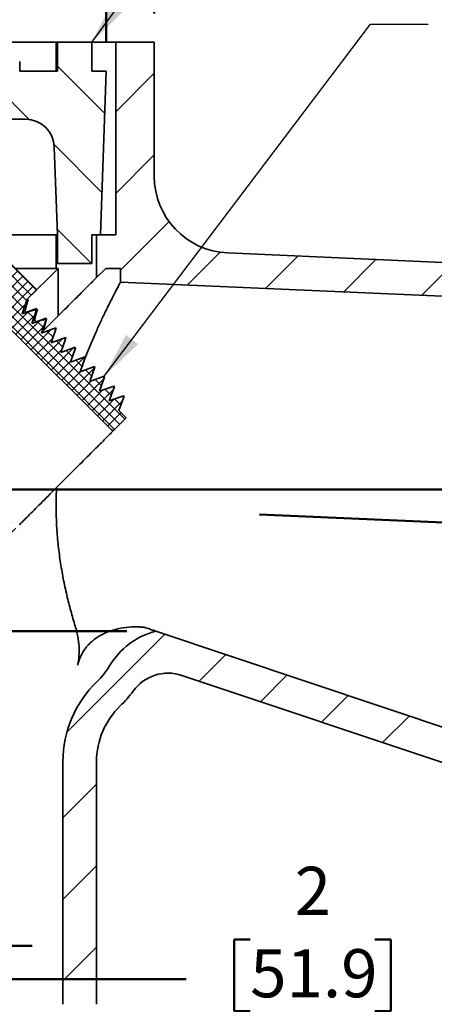
# Model space of a CAD drawing. Units: inches. Extents: x 0.1 to 8.4, y 0.1 to 10.9.
# Drawn here: x 4.7 to 5.6, y 2.1 to 4.2 of the extents above; entities that cross this region are included whole.
import ezdxf

# ---------------------------------------------------------------- set-up
doc = ezdxf.new("R2010")
doc.units = ezdxf.units.IN
doc.header["$MEASUREMENT"] = 0
doc.layers.add('WALL', color=7, linetype='Continuous', lineweight=50)
doc.styles.add('SLDTEXTSTYLE1', font='TXT', dxfattribs={"width": 0.605})
doc.dimstyles.new('SLDDIMSTYLE0', dxfattribs={"dimtxt": 0.101115, "dimasz": 0.1, "dimexe": 0, "dimexo": 0.0625, "dimgap": 0.025279, "dimtad": 0, "dimtih": 1, "dimtoh": 1, "dimdec": 6, "dimlfac": 3, "dimrnd": 1e-09, "dimzin": 12, "dimdsep": 46, "dimlunit": 5, "dimtxsty": 'SLDTEXTSTYLE1', "dimsah": 1, "dimcen": 0.09, "dimadec": 0, "dimazin": 3, "dimtfac": 1, "dimtdec": 3, "dimtofl": 0, "dimtmove": 0, "dimatfit": 3, "dimfxl": 0, "dimfrac": 2, "dimtolj": 1, "dimtzin": 12, "dimarcsym": 0})
doc.dimstyles.new('SLDDIMSTYLE1', dxfattribs={"dimtxt": 0.101115, "dimasz": 0.1, "dimexe": 0, "dimexo": 0.0625, "dimgap": 0.025279, "dimtad": 0, "dimtih": 1, "dimtoh": 1, "dimdec": 4, "dimlfac": 3, "dimzin": 12, "dimdsep": 46, "dimlunit": 5, "dimtxsty": 'SLDTEXTSTYLE1', "dimsah": 1, "dimcen": 0.09, "dimadec": 1, "dimazin": 3, "dimtfac": 1, "dimtdec": 3, "dimtofl": 0, "dimtmove": 0, "dimatfit": 3, "dimfxl": 0, "dimfrac": 2, "dimtolj": 1, "dimtzin": 12, "dimarcsym": 0})
doc.dimstyles.new('SLDDIMSTYLE3', dxfattribs={"dimtxt": 0.101115, "dimasz": 0.1, "dimexe": 0, "dimexo": 0.0625, "dimgap": 0.025279, "dimtad": 0, "dimtih": 1, "dimtoh": 1, "dimlfac": 3, "dimrnd": 1e-09, "dimzin": 12, "dimdsep": 46, "dimlunit": 5, "dimtxsty": 'SLDTEXTSTYLE1', "dimsah": 1, "dimcen": 0.09, "dimadec": 0, "dimazin": 3, "dimtfac": 1, "dimtdec": 3, "dimtofl": 0, "dimtmove": 0, "dimatfit": 3, "dimfxl": 0, "dimfrac": 2, "dimtolj": 1, "dimtzin": 12, "dimarcsym": 0})
doc.dimstyles.new('SLDDIMSTYLE4', dxfattribs={"dimtxt": 0.18, "dimasz": 0.1, "dimexe": 0, "dimexo": 0.0625, "dimgap": 0, "dimtad": 0, "dimtih": 1, "dimtoh": 1, "dimdec": 0, "dimrnd": 1e-09, "dimzin": 0, "dimdsep": 46, "dimlunit": 5, "dimtxsty": 'Standard', "dimsah": 1, "dimcen": 0.09, "dimadec": 0, "dimazin": 0, "dimtfac": 0.1, "dimtdec": 0, "dimtofl": 0, "dimtmove": 0, "dimatfit": 3, "dimfxl": 0, "dimfrac": 2, "dimtolj": 1, "dimtzin": 0, "dimarcsym": 0})

# ---------------------------------------------------------------- blocks, each defined once
blk = doc.blocks.new('_D_2')
at = {"layer": 'WALL'}
blk.add_line((6.8517, 3.0468), (7.5112, 3.018), dxfattribs=at)
for start, end in [(0, 4.1715), (353.3285, 357.5)]:
    blk.add_arc((3.9586, 3.1731), 3.431, start, end, dxfattribs=at)
for points in [[(7.3896, 3.1731), (7.4032, 3.2734), (7.3732, 3.2729)], [(7.3864, 3.0235), (7.3656, 2.9245), (7.3955, 2.9228)]]:
    blk.add_solid(points, dxfattribs=at)
at = {"layer": 'WALL', "insert": (7.2646, 3.1549), "char_height": 0.10417, "attachment_point": 1, "style": 'SLDTEXTSTYLE1'}
blk.add_mtext('2.5°', dxfattribs=at)
blk = doc.blocks.new('_D_4')
at = {"layer": 'WALL'}
for p, q in [((6.7652, 2.498), (6.7071, 1.167)), ((3.9196, 2.2786), (3.8765, 1.2906)), ((3.882, 1.4154), (4.9925, 1.367)), ((5.1236, 1.3537), (5.0889, 1.3537)), ((5.0889, 1.3537), (5.0889, 1.1984)), ((5.4709, 1.3537), (5.5056, 1.3537)), ((5.5056, 1.3537), (5.5056, 1.1984)), ((6.7125, 1.2919), (5.602, 1.3403)), ((5.0889, 1.1984), (5.1236, 1.1984)), ((5.5056, 1.1984), (5.4709, 1.1984))]:
    blk.add_line(p, q, dxfattribs=at)
for points in [[(3.882, 1.4154), (3.9812, 1.3961), (3.9825, 1.4261)], [(6.7125, 1.2919), (6.6133, 1.3112), (6.612, 1.2812)]]:
    blk.add_solid(points, dxfattribs=at)
at = {"layer": 'WALL', "char_height": 0.10417, "attachment_point": 1, "style": 'SLDTEXTSTYLE1'}
for s, insert in [('8 1/2', (5.1429, 1.5111)), ('215.9', (5.1236, 1.3326))]:
    blk.add_mtext(s, dxfattribs=dict(at, insert=insert))
blk = doc.blocks.new('_D_8')
at = {"layer": 'WALL'}
for p, q in [((4.8996, 2.8667), (4.4444, 2.8667)), ((4.5694, 2.1855), (4.5694, 2.8667)), ((5.1666, 2.1989), (5.1319, 2.1989)), ((5.1319, 2.1989), (5.1319, 2.0436)), ((5.4367, 2.1989), (5.4714, 2.1989)), ((5.4714, 2.1989), (5.4714, 2.0436)), ((4.1502, 2.1855), (4.6944, 2.1855)), ((4.5694, 2.113), (4.5694, 2.1855)), ((5.0277, 2.113), (4.5694, 2.113)), ((5.1319, 2.0436), (5.1666, 2.0436)), ((5.4714, 2.0436), (5.4367, 2.0436))]:
    blk.add_line(p, q, dxfattribs=at)
for points in [[(4.5694, 2.8667), (4.5544, 2.7667), (4.5844, 2.7667)], [(4.5694, 2.1855), (4.5844, 2.2855), (4.5544, 2.2855)]]:
    blk.add_solid(points, dxfattribs=at)
at = {"layer": 'WALL', "attachment_point": 1, "style": 'SLDTEXTSTYLE1'}
for s, insert, char_height in [('2', (5.2631, 2.3563), 0.1042), ('51.9', (5.1666, 2.1779), 0.10417), ('SEAL', (5.1242, 1.9994), 0.10417)]:
    blk.add_mtext(s, dxfattribs=dict(at, insert=insert, char_height=char_height))
blk = doc.blocks.new('_D_9')
at = {"layer": 'WALL'}
for p, q in [((2.9586, 4.2044), (2.9586, 5.2262)), ((4.9586, 4.2044), (4.9586, 5.2262)), ((2.9586, 5.1012), (3.6924, 5.1012)), ((3.785, 5.1094), (3.7503, 5.1094)), ((3.7503, 5.1094), (3.7503, 4.9541)), ((4.1323, 5.1094), (4.167, 5.1094)), ((4.167, 5.1094), (4.167, 4.9541)), ((4.9586, 5.1012), (4.2248, 5.1012)), ((3.7503, 4.9541), (3.785, 4.9541)), ((4.167, 4.9541), (4.1323, 4.9541))]:
    blk.add_line(p, q, dxfattribs=at)
for points in [[(2.9586, 5.1012), (3.0586, 5.0862), (3.0586, 5.1162)], [(4.9586, 5.1012), (4.8586, 5.1162), (4.8586, 5.0862)]]:
    blk.add_solid(points, dxfattribs=at)
at = {"layer": 'WALL', "attachment_point": 1, "style": 'SLDTEXTSTYLE1'}
for s, insert, char_height in [('%%c', (3.8463, 5.2668), 0.10417), ('6', (3.9938, 5.2668), 0.1042), ('152.4', (3.785, 5.0884), 0.10417)]:
    blk.add_mtext(s, dxfattribs=dict(at, insert=insert, char_height=char_height))
blk = doc.blocks.new('_D_10')
at = {"layer": 'WALL'}
for p, q in [((3.0628, 4.1419), (3.0628, 4.7767)), ((4.8545, 4.1419), (4.8545, 4.7767)), ((3.0628, 4.6517), (3.6924, 4.6517)), ((3.785, 4.6599), (3.7503, 4.6599)), ((3.7503, 4.6599), (3.7503, 4.5046)), ((4.1323, 4.6599), (4.167, 4.6599)), ((4.167, 4.6599), (4.167, 4.5046)), ((4.8545, 4.6517), (4.2248, 4.6517)), ((3.7503, 4.5046), (3.785, 4.5046)), ((4.167, 4.5046), (4.1323, 4.5046))]:
    blk.add_line(p, q, dxfattribs=at)
for points in [[(3.0628, 4.6517), (3.1628, 4.6367), (3.1628, 4.6667)], [(4.8545, 4.6517), (4.7545, 4.6667), (4.7545, 4.6367)]]:
    blk.add_solid(points, dxfattribs=at)
at = {"layer": 'WALL', "char_height": 0.10417, "attachment_point": 1, "style": 'SLDTEXTSTYLE1'}
for s, insert in [('%%c', (3.7306, 4.8173)), ('5 3/8', (3.8781, 4.8173)), ('136.5', (3.785, 4.6389))]:
    blk.add_mtext(s, dxfattribs=dict(at, insert=insert))
blk = doc.blocks.new('SW_CENTERMARKSYMBOL_1')
at = {"layer": 'WALL', "color": 0}
blk.add_line((0.0833, 0), (3.7504, 0), dxfattribs=at)

msp = doc.modelspace()

# ---------------------------------------------------------------- hatches: boundary and pattern name
at = {"linetype": 'Continuous', "lineweight": 18}
h = msp.add_hatch(dxfattribs=at)
h.set_pattern_fill('ANSI31', angle=90, style=0)
edge = h.paths.add_edge_path(flags=0)
edge.add_line((4.60534871, 4.0981668), (4.57447533, 4.08034204))
edge.add_line((4.57447533, 4.08034204), (4.57447533, 4.07369495))
edge.add_line((4.57447533, 4.07369495), (4.60425763, 4.05650013))
edge.add_line((4.60425763, 4.05650013), (4.57447533, 4.03930531))
edge.add_line((4.57447533, 4.03930531), (4.57447533, 4.03139835))
edge.add_line((4.57447533, 4.03139835), (4.59959216, 4.01689714))
edge.add_line((4.59959216, 4.01689714), (4.614892, 4.01689714))
edge.add_line((4.614892, 4.01689714), (4.614892, 3.97523047))
edge.add_line((4.614892, 3.97523047), (4.67953645, 3.97523047))
edge.add_arc((4.67953645, 3.91273047), 0.0625, 2, 90, ccw=False)
edge.add_line((4.74199838, 3.91491169), (4.74862219, 3.72523047))
edge.add_line((4.74862219, 3.72523047), (4.74862219, 3.66273047))
edge.add_line((4.74862219, 3.66273047), (4.82322533, 3.66273047))
edge.add_line((4.82322533, 3.66273047), (4.82322533, 3.72523047))
edge.add_line((4.82322533, 3.72523047), (4.84210756, 3.72523047))
edge.add_line((4.84210756, 3.72523047), (4.85447533, 4.07939714))
edge.add_line((4.85447533, 4.07939714), (4.82322533, 4.07939714))
edge.add_line((4.82322533, 4.07939714), (4.82322533, 4.14189714))
edge.add_line((4.82322533, 4.14189714), (4.74862219, 4.14189714))
edge.add_line((4.74862219, 4.14189714), (4.74862219, 4.07939714))
edge.add_line((4.74862219, 4.07939714), (4.66697533, 4.07939714))
edge.add_line((4.66697533, 4.07939714), (4.66697533, 4.10023047))
edge.add_arc((4.62530867, 4.10023047), 0.04166667, 0, 90)
edge.add_line((4.62530867, 4.14189714), (4.6028654, 4.14189714))
edge.add_line((4.6028654, 4.14189714), (4.60643979, 4.13983346))
edge.add_line((4.60643979, 4.13983346), (4.57447533, 4.12137877))
edge.add_line((4.57447533, 4.12137877), (4.57447533, 4.11599155))
edge.add_line((4.57447533, 4.11599155), (4.60534871, 4.0981668))
h = msp.add_hatch(dxfattribs=at)
h.set_pattern_fill('ANSI31', angle=3e-322, style=0)
edge = h.paths.add_edge_path(flags=0)
edge.add_line((6.79769404, 3.63308052), (6.73525353, 3.63580673))
edge.add_line((6.73525353, 3.63580673), (6.73056051, 3.61515845))
edge.add_line((6.73056051, 3.61515845), (5.11803877, 3.68556267))
edge.add_arc((5.12530867, 3.85207071), 0.16666667, 180, 267.5, ccw=False)
edge.add_line((4.958642, 3.85207071), (4.958642, 4.14189714))
edge.add_line((4.958642, 4.14189714), (4.87530867, 4.14189714))
edge.add_line((4.87530867, 4.14189714), (4.87530867, 3.72523047))
edge.add_line((4.87530867, 3.72523047), (4.833642, 3.72523047))
edge.add_line((4.833642, 3.72523047), (4.833642, 3.6325274))
edge.add_line((4.833642, 3.6325274), (4.85342841, 3.65231381))
edge.add_line((4.85342841, 3.65231381), (4.88572533, 3.65231381))
edge.add_line((4.88572533, 3.65231381), (4.88572533, 3.62271956))
edge.add_line((4.88572533, 3.62271956), (6.81063395, 3.53867623))
edge.add_line((6.81063395, 3.53867623), (6.79769404, 3.63308052))
h = msp.add_hatch(dxfattribs=at)
h.set_pattern_fill('ANSI37', scale=0.125, style=0)
edge = h.paths.add_edge_path(flags=0)
edge.add_line((4.37530637, 3.27731151), (4.40665477, 3.28862522))
edge.add_line((4.40665477, 3.28862522), (4.39534106, 3.25727682))
edge.add_line((4.39534106, 3.25727682), (4.39628387, 3.25633401))
edge.add_line((4.39628387, 3.25633401), (4.42763227, 3.26764772))
edge.add_line((4.42763227, 3.26764772), (4.41631856, 3.23629932))
edge.add_line((4.41631856, 3.23629932), (4.41726137, 3.23535651))
edge.add_line((4.41726137, 3.23535651), (4.44860977, 3.24667022))
edge.add_line((4.44860977, 3.24667022), (4.43729606, 3.21532182))
edge.add_line((4.43729606, 3.21532182), (4.43823887, 3.21437901))
edge.add_line((4.43823887, 3.21437901), (4.46958727, 3.22569271))
edge.add_line((4.46958727, 3.22569271), (4.45827357, 3.19434431))
edge.add_line((4.45827357, 3.19434431), (4.45921638, 3.19340151))
edge.add_line((4.45921638, 3.19340151), (4.49056478, 3.20471521))
edge.add_line((4.49056478, 3.20471521), (4.47925107, 3.17336681))
edge.add_line((4.47925107, 3.17336681), (4.48019388, 3.172424))
edge.add_line((4.48019388, 3.172424), (4.51154228, 3.18373771))
edge.add_line((4.51154228, 3.18373771), (4.50022857, 3.15238931))
edge.add_line((4.50022857, 3.15238931), (4.50117138, 3.1514465))
edge.add_line((4.50117138, 3.1514465), (4.53251978, 3.16276021))
edge.add_line((4.53251978, 3.16276021), (4.52120607, 3.13141181))
edge.add_line((4.52120607, 3.13141181), (4.52214888, 3.130469))
edge.add_line((4.52214888, 3.130469), (4.55349728, 3.14178271))
edge.add_line((4.55349728, 3.14178271), (4.54218357, 3.11043431))
edge.add_line((4.54218357, 3.11043431), (4.54312638, 3.1094915))
edge.add_line((4.54312638, 3.1094915), (4.57447478, 3.12080521))
edge.add_line((4.57447478, 3.12080521), (4.56316107, 3.08945681))
edge.add_line((4.56316107, 3.08945681), (4.56410388, 3.088514))
edge.add_line((4.56410388, 3.088514), (4.59545228, 3.09982771))
edge.add_line((4.59545228, 3.09982771), (4.58413857, 3.06847931))
edge.add_line((4.58413857, 3.06847931), (4.58508138, 3.0675365))
edge.add_line((4.58508138, 3.0675365), (4.61642978, 3.07885021))
edge.add_line((4.61642978, 3.07885021), (4.63233969, 3.0629403))
edge.add_line((4.63233969, 3.0629403), (4.65764822, 3.08824883))
edge.add_arc((4.65396537, 3.09193168), 0.00520833, 315, 405)
edge.add_line((4.65764822, 3.09561453), (4.43977094, 3.31349181))
edge.add_line((4.43977094, 3.31349181), (4.64718893, 3.5209098))
edge.add_line((4.64718893, 3.5209098), (4.8650662, 3.30303252))
edge.add_arc((4.86874905, 3.30671537), 0.00520833, 225, 315)
edge.add_line((4.8724319, 3.30303252), (4.89774043, 3.32834105))
edge.add_line((4.89774043, 3.32834105), (4.88183053, 3.34425095))
edge.add_line((4.88183053, 3.34425095), (4.89314424, 3.37559935))
edge.add_line((4.89314424, 3.37559935), (4.89220143, 3.37654216))
edge.add_line((4.89220143, 3.37654216), (4.86085303, 3.36522845))
edge.add_line((4.86085303, 3.36522845), (4.87216674, 3.39657685))
edge.add_line((4.87216674, 3.39657685), (4.87122393, 3.39751966))
edge.add_line((4.87122393, 3.39751966), (4.83987553, 3.38620595))
edge.add_line((4.83987553, 3.38620595), (4.85118923, 3.41755435))
edge.add_line((4.85118923, 3.41755435), (4.85024643, 3.41849716))
edge.add_line((4.85024643, 3.41849716), (4.81889802, 3.40718346))
edge.add_line((4.81889802, 3.40718346), (4.83021173, 3.43853186))
edge.add_line((4.83021173, 3.43853186), (4.82926892, 3.43947467))
edge.add_line((4.82926892, 3.43947467), (4.79792052, 3.42816096))
edge.add_line((4.79792052, 3.42816096), (4.80923423, 3.45950936))
edge.add_line((4.80923423, 3.45950936), (4.80829142, 3.46045217))
edge.add_line((4.80829142, 3.46045217), (4.77694302, 3.44913846))
edge.add_line((4.77694302, 3.44913846), (4.78825673, 3.48048686))
edge.add_line((4.78825673, 3.48048686), (4.78731392, 3.48142967))
edge.add_line((4.78731392, 3.48142967), (4.75596552, 3.47011596))
edge.add_line((4.75596552, 3.47011596), (4.76727923, 3.50146436))
edge.add_line((4.76727923, 3.50146436), (4.76633642, 3.50240717))
edge.add_line((4.76633642, 3.50240717), (4.73498802, 3.49109346))
edge.add_line((4.73498802, 3.49109346), (4.74630173, 3.52244186))
edge.add_line((4.74630173, 3.52244186), (4.74535892, 3.52338467))
edge.add_line((4.74535892, 3.52338467), (4.71401052, 3.51207096))
edge.add_line((4.71401052, 3.51207096), (4.72532423, 3.54341936))
edge.add_line((4.72532423, 3.54341936), (4.72438142, 3.54436217))
edge.add_line((4.72438142, 3.54436217), (4.69303302, 3.53304846))
edge.add_line((4.69303302, 3.53304846), (4.70434673, 3.56439686))
edge.add_line((4.70434673, 3.56439686), (4.70340392, 3.56533967))
edge.add_line((4.70340392, 3.56533967), (4.67205552, 3.55402596))
edge.add_line((4.67205552, 3.55402596), (4.68336922, 3.58537436))
edge.add_line((4.68336922, 3.58537436), (4.70387532, 3.60588046))
edge.add_line((4.70387532, 3.60588046), (4.64494976, 3.66480603))
edge.add_line((4.64494976, 3.66480603), (4.29587471, 3.31573098))
edge.add_line((4.29587471, 3.31573098), (4.35480027, 3.25680541))
edge.add_line((4.35480027, 3.25680541), (4.37530637, 3.27731151))
h = msp.add_hatch(dxfattribs=at)
h.set_pattern_fill('ANSI31', angle=3e-322, style=0)
h.paths.add_polyline_path([(4.70280384, 3.53671266), (4.72522336, 3.54271986), (4.71968296, 3.52204251), (4.72315711, 3.52204251), (4.75030867, 3.54919407), (4.75030867, 3.65231381), (4.68185013, 3.58385527), (4.68530805, 3.5847818), (4.67884722, 3.56066929), (4.68199899, 3.55751752), (4.70526705, 3.56375217), (4.69903239, 3.54048412)], flags=0)
h = msp.add_hatch(dxfattribs=at)
h.set_pattern_fill('ANSI31', angle=3e-322, style=0)
edge = h.paths.add_edge_path(flags=0)
edge.add_line((5.75365866, 2.53173913), (6.6814887, 2.4912292))
edge.add_line((6.6814887, 2.4912292), (6.68436424, 2.47025047))
edge.add_line((6.68436424, 2.47025047), (6.74680475, 2.46752426))
edge.add_line((6.74680475, 2.46752426), (6.7679233, 2.56044152))
edge.add_line((6.7679233, 2.56044152), (5.74367608, 2.60516112))
edge.add_line((5.74367608, 2.60516112), (4.96210897, 2.86666981))
edge.add_arc((5.00457932, 2.70550515), 0.16666667, 104.76304379, 148.93272537)
edge.add_arc((4.71905867, 2.87751988), 0.16666667, 313.81306146, 328.93272537, ccw=False)
edge.add_arc((5.00030867, 2.58436889), 0.23958333, 133.81306146, 180)
edge.add_line((4.76072533, 2.58436889), (4.76072533, 2.05856381))
edge.add_arc((4.41697533, 2.05856381), 0.34375, 270, 360, ccw=False)
edge.add_line((4.41697533, 1.71481381), (3.50030867, 1.71481381))
edge.add_arc((3.50030867, 2.05856381), 0.34375, 180, 270, ccw=False)
edge.add_line((3.15655867, 2.05856381), (3.15655867, 2.58436889))
edge.add_arc((2.91697533, 2.58436889), 0.23958333, 0, 46.18693854)
edge.add_arc((3.19822533, 2.87751988), 0.16666667, 196.23022586, 226.18693854, ccw=False)
edge.add_line((3.03820094, 2.83093693), (2.50030867, 2.84502214))
edge.add_line((2.50030867, 2.84502214), (2.50030867, 2.77210547))
edge.add_line((2.50030867, 2.77210547), (2.91090879, 2.76135353))
edge.add_arc((2.90654597, 2.59474398), 0.16666667, 44.11204581, 88.5, ccw=False)
edge.add_arc((3.19822533, 2.87751988), 0.23958333, 224.11204581, 226.18693854)
edge.add_arc((2.91697533, 2.58436889), 0.16666667, 0, 46.18693854, ccw=False)
edge.add_line((3.083642, 2.58436889), (3.083642, 2.05856381))
edge.add_arc((3.50030867, 2.05856381), 0.41666667, 180, 270)
edge.add_line((3.50030867, 1.64189714), (4.41697533, 1.64189714))
edge.add_arc((4.41697533, 2.05856381), 0.41666667, 270, 360)
edge.add_line((4.833642, 2.05856381), (4.833642, 2.58436889))
edge.add_arc((5.00030867, 2.58436889), 0.16666667, 133.81306146, 180, ccw=False)
edge.add_arc((4.71905867, 2.87751988), 0.23958333, 313.81306146, 324.07211687)
edge.add_arc((4.98897739, 2.68193105), 0.09375, 71.5, 144.07211687, ccw=False)
edge.add_line((5.01872471, 2.77083639), (5.70804445, 2.54019323))
edge.add_arc((5.76092856, 2.69824717), 0.16666667, 251.5, 267.5)

# ---------------------------------------------------------------- linework, layer by layer
at = {"color": 7, "linetype": 'Continuous', "lineweight": 35}
for p, q in [((4.62530866, 4.14189715), (4.74614593, 4.14189715)), ((4.74614593, 4.07939714), (4.74614593, 4.14189715)), ((4.74862217, 4.14189715), (4.74614593, 4.14189715)), ((4.74862217, 4.14189715), (4.74862217, 4.07939714)), ((4.74862217, 4.14189715), (4.82322536, 4.14189715)), ((4.82322536, 4.07939714), (4.82322536, 4.14189715)), ((4.82322536, 4.14189715), (4.87530864, 4.14189715)), ((4.87530864, 3.72523047), (4.87530864, 4.14189715)), ((4.95864201, 4.14189715), (4.87530864, 4.14189715)), ((4.95864201, 4.14189715), (4.95864201, 3.85207069)), ((4.66697535, 4.10023051), (4.66697535, 4.07939714)), ((4.66697535, 4.07939714), (4.74862217, 4.07939714)), ((4.82322536, 4.07939714), (4.85447537, 4.07939714)), ((4.85447537, 4.07939714), (4.8421076, 3.72523047)), ((4.67953647, 3.9752305), (4.61489202, 3.9752305)), ((4.74862217, 3.72523047), (4.74199839, 3.91491169)), ((4.74614593, 3.72523047), (3.17113807, 3.72523047)), ((4.74592271, 3.65231383), (4.74592271, 3.72523047)), ((4.74614593, 3.66273046), (4.74614593, 3.72523047)), ((4.74862217, 3.72523047), (4.74614593, 3.72523047)), ((4.74862217, 3.72523047), (4.74862217, 3.66273046)), ((4.82322536, 3.66273046), (4.82322536, 3.72523047)), ((4.8421076, 3.72523047), (4.82322536, 3.72523047)), ((4.833642, 3.72523047), (4.833642, 3.6325274)), ((4.833642, 3.72523047), (4.87530864, 3.72523047)), ((6.7305605, 3.61515846), (5.11803878, 3.68556268)), ((4.70387532, 3.60588048), (4.64494974, 3.66480602)), ((4.65744198, 3.65231383), (4.74592271, 3.65231383)), ((4.68185011, 3.58385526), (4.75030867, 3.65231383)), ((4.75030867, 3.65231383), (4.74592271, 3.65231383)), ((4.74862217, 3.66273046), (4.74614593, 3.66273046)), ((4.74862217, 3.66273046), (4.82322536, 3.66273046)), ((4.75030867, 3.54919408), (4.75030867, 3.65231383)), ((4.85342837, 3.65231383), (4.833642, 3.6325274)), ((4.88572537, 3.65231383), (4.85342837, 3.65231383)), ((4.88572537, 3.62271957), (4.88572537, 3.65231383)), ((4.70387532, 3.60588048), (4.68336921, 3.58537437)), ((6.81063391, 3.53867624), (4.88572537, 3.62271957)), ((4.67205553, 3.55402595), (4.68336921, 3.58537437)), ((4.68530803, 3.58478179), (4.68185011, 3.58385526)), ((4.70340389, 3.56533966), (4.67205553, 3.55402595)), ((4.70526703, 3.56375216), (4.68199897, 3.55751751)), ((4.69303302, 3.53304846), (4.70434671, 3.56439685)), ((4.70434671, 3.56439685), (4.70340389, 3.56533966)), ((4.70387982, 3.5631031), (4.7046548, 3.56358812)), ((4.68199897, 3.55751751), (4.67884724, 3.56066929)), ((4.72438143, 3.54436217), (4.69303302, 3.53304846)), ((4.70280384, 3.53671267), (4.6990324, 3.54048413)), ((4.71401051, 3.51207097), (4.72532425, 3.54341936)), ((4.71968297, 3.5220425), (4.72522334, 3.54271987)), ((4.75030867, 3.54919408), (4.72315712, 3.5220425)), ((4.72532425, 3.54341936), (4.72438143, 3.54436217)), ((4.64718892, 3.52090978), (4.86506624, 3.30303251)), ((4.74535893, 3.52338466), (4.71401051, 3.51207097)), ((4.71968297, 3.5220425), (4.72315712, 3.5220425)), ((4.734988, 3.49109346), (4.74630174, 3.52244187)), ((4.74630174, 3.52244187), (4.74535893, 3.52338466)), ((4.76633642, 3.50240717), (4.734988, 3.49109346)), ((4.75596554, 3.47011596), (4.76727923, 3.50146436)), ((4.76727923, 3.50146436), (4.76633642, 3.50240717)), ((4.78731396, 3.48142968), (4.75596554, 3.47011596)), ((4.77694303, 3.44913845), (4.78825672, 3.48048686)), ((4.78825672, 3.48048686), (4.78731396, 3.48142968)), ((4.80829145, 3.46045216), (4.77694303, 3.44913845)), ((4.79792057, 3.42816096), (4.80923421, 3.45950935)), ((4.80923421, 3.45950935), (4.80829145, 3.46045216)), ((4.82926894, 3.43947467), (4.79792057, 3.42816096)), ((4.81889806, 3.40718347), (4.8302117, 3.43853186)), ((4.8302117, 3.43853186), (4.82926894, 3.43947467)), ((4.85024643, 3.41849715), (4.81889806, 3.40718347)), ((4.83987555, 3.38620595), (4.85118919, 3.41755434)), ((4.85118919, 3.41755434), (4.85024643, 3.41849715)), ((4.87122392, 3.39751966), (4.83987555, 3.38620595)), ((4.86085304, 3.36522845), (4.87216678, 3.39657685)), ((4.87216678, 3.39657685), (4.87122392, 3.39751966)), ((4.89220141, 3.37654216), (4.86085304, 3.36522845)), ((4.88183054, 3.34425096), (4.89314427, 3.37559935)), ((4.89314427, 3.37559935), (4.89220141, 3.37654216)), ((4.89774046, 3.32834105), (4.87243185, 3.30303251)), ((4.88183054, 3.34425096), (4.89774046, 3.32834105)), ((4.96210898, 2.8666698), (5.74367615, 2.60516112)), ((5.01872469, 2.77083639), (5.70804439, 2.54019323)), ((4.76072536, 2.05856385), (4.76072536, 2.58436887)), ((4.833642, 2.58436887), (4.833642, 2.05856385))]:
    msp.add_line(p, q, dxfattribs=at)
at = {"color": 7, "linetype": 'Continuous', "lineweight": 35, "flags": 128}
for points in [[(4.833642, 3.6325274), (4.83355234, 3.63243779), (4.83328365, 3.63216905), (4.83283651, 3.63172187), (4.83221182, 3.63109717), (4.83141083, 3.63029629), (4.83043551, 3.62932091), (4.82928781, 3.62817321), (4.82797017, 3.62685557), (4.82648553, 3.62537088), (4.82483692, 3.62372237), (4.82302815, 3.6219135), (4.82106284, 3.61994824), (4.81894529, 3.61783074), (4.81668019, 3.6155656), (4.81427225, 3.6131577), (4.81172683, 3.61061218), (4.80904912, 3.60793457), (4.80624518, 3.60513058), (4.80332087, 3.60220628), (4.80028256, 3.59916796), (4.7971367, 3.5960221), (4.79389012, 3.59277552), (4.79054978, 3.58943523), (4.7871229, 3.58600835), (4.78361683, 3.58250225), (4.78003908, 3.57892453), (4.77639744, 3.57528284), (4.77269962, 3.57158505), (4.76895365, 3.56783908), (4.76516759, 3.564053), (4.76134956, 3.56023497), (4.75750777, 3.55639317), (4.75365048, 3.55253591), (4.75030867, 3.54919408)], [(4.67884724, 3.56066929), (4.68038111, 3.56639397), (4.68202894, 3.5725438), (4.68530803, 3.58478179)], [(4.6990324, 3.54048413), (4.70034001, 3.54536419), (4.70198784, 3.55151402), (4.70526703, 3.56375216)], [(4.72522334, 3.54271987), (4.71907353, 3.54107204), (4.71292367, 3.53942423), (4.70280384, 3.53671267)], [(4.71447637, 3.51336177), (4.7159703, 3.5148557), (4.71746848, 3.51635391), (4.71879492, 3.5176803), (4.71994785, 3.51883325), (4.72092586, 3.51981129), (4.72172778, 3.52061318), (4.72235252, 3.52123792), (4.72279931, 3.52168471), (4.72306761, 3.52195304), (4.72315712, 3.5220425)], [(4.87243185, 3.30303251), (4.87234248, 3.30294315), (4.87207458, 3.30267518), (4.87162842, 3.30222907), (4.8710049, 3.30160555), (4.87020509, 3.30080566), (4.86923016, 3.29983073), (4.86808177, 3.29868239), (4.86676198, 3.29736256), (4.86527274, 3.29587341), (4.8636168, 3.29421742), (4.86179678, 3.29239739), (4.85981563, 3.2904163), (4.85767687, 3.28827746), (4.85538381, 3.28598445), (4.85294047, 3.28354106), (4.85035076, 3.28095137), (4.84761907, 3.27821969), (4.84474991, 3.27535056), (4.84174817, 3.27234877), (4.83861873, 3.26921931), (4.83536678, 3.26596738), (4.83199779, 3.26259839), (4.82851733, 3.25911797), (4.82493127, 3.25553189), (4.82124548, 3.25184613), (4.81746622, 3.24806682), (4.81359964, 3.24420025), (4.8096522, 3.24025286), (4.80563055, 3.23623122), (4.80154144, 3.23214201), (4.7973914, 3.22799206), (4.79318759, 3.22378826), (4.78893695, 3.21953761), (4.78464661, 3.21524719), (4.78032351, 3.21092413), (4.77597499, 3.20657563), (4.77160834, 3.20220894), (4.76723068, 3.19783131), (4.76284941, 3.19345004), (4.7584718, 3.18907241), (4.7541051, 3.18470572), (4.74975663, 3.18035722), (4.74543353, 3.17603417), (4.74114314, 3.17174374), (4.73689249, 3.16749309), (4.73268868, 3.16328929), (4.7285387, 3.15913934), (4.72444954, 3.15505014), (4.72042788, 3.15102849), (4.71648049, 3.1470811), (4.71261392, 3.14321454), (4.7088346, 3.13943522), (4.70514887, 3.13574946), (4.70156276, 3.13216339), (4.69808235, 3.12868296), (4.69471336, 3.12531398), (4.69146141, 3.12206205), (4.68833197, 3.11893258), (4.68533017, 3.11593079), (4.68246107, 3.11306167), (4.67972938, 3.11032998), (4.67713967, 3.10774029), (4.67469628, 3.10529691), (4.67240327, 3.10300389), (4.67026445, 3.10086506), (4.66828335, 3.09888397), (4.66646329, 3.09706392)]]:
    msp.add_lwpolyline(points, dxfattribs=at)
at = {"color": 7, "linetype": 'Continuous', "lineweight": 35}
for centre, radius, start, end in [((4.67953645, 3.91273047), 0.0625, 2, 90), ((5.12530867, 3.85207071), 0.16666667, 180, 267.5), ((4.86874905, 3.30671537), 0.00520833, 225, 315), ((5.00457932, 2.70550515), 0.16666667, 104.76304379, 148.93272537), ((4.71905867, 2.87751988), 0.16666667, 313.81306146, 328.93272537), ((4.98897739, 2.68193105), 0.09375, 71.5, 144.07211687), ((5.00030867, 2.58436889), 0.23958333, 133.81306146, 180), ((4.71905867, 2.87751988), 0.23958333, 313.81306146, 324.07211687), ((5.00030867, 2.58436889), 0.16666667, 133.81306146, 180)]:
    msp.add_arc(centre, radius, start, end, dxfattribs=at)
for points, knots in [([(4.7981526, 3.4282447), (4.7994812, 3.43199813), (4.80266233, 3.44098511), (4.8077769, 3.45464533), (4.81344592, 3.46925023), (4.81911334, 3.48329002), (4.82478901, 3.49688038), (4.8304374, 3.509984), (4.83602385, 3.52257184), (4.84146502, 3.53451069), (4.84676711, 3.54586746), (4.8518896, 3.55660356), (4.85679726, 3.5666847), (4.86141704, 3.5760039), (4.86546791, 3.58404459), (4.86898365, 3.5909369), (4.8720162, 3.59681963), (4.8747807, 3.60213133), (4.87726191, 3.60685777), (4.87945661, 3.61100856), (4.88134611, 3.61456194), (4.88291833, 3.61750279), (4.88416287, 3.61982052), (4.88505513, 3.6214781), (4.88561978, 3.62252456), (4.88569018, 3.62265458), (4.88572537, 3.62271957)], [0, 0, 0, 0, 0.0315760533, 0.0756039285, 0.1196660111, 0.1637282584, 0.2077564487, 0.2529301609, 0.2981416355, 0.3433519802, 0.3885241895, 0.4347708366, 0.4810617371, 0.5273503869, 0.5735940224, 0.6118422719, 0.6501330306, 0.6884364013, 0.7267240981, 0.764969835, 0.8038404308, 0.8427266304, 0.881596726, 0.9210588917, 0.9605380213, 1, 1, 1, 1]), ([(4.68255415, 3.58311587), (4.68292867, 3.58340899), (4.68389777, 3.58416747), (4.68438566, 3.58444473), (4.68468499, 3.58461484)], [0, 0, 0, 0, 0.38645975945, 1, 1, 1, 1]), ([(4.67884724, 3.56066929), (4.67872231, 3.56068256), (4.67849041, 3.56070721), (4.67752373, 3.56011661), (4.67619952, 3.55914962), (4.67469271, 3.55796077), (4.6734466, 3.55691284), (4.67294525, 3.55649122)], [0, 0, 0, 0, 0.2412179742, 0.4477489669, 0.654438822, 0.8609698805, 1, 1, 1, 1]), ([(4.68170026, 3.55749167), (4.68176501, 3.55752392), (4.68185151, 3.557567), (4.68188051, 3.55755259), (4.6818878, 3.55754897)], [0, 0, 0, 0, 0.7484724379, 1, 1, 1, 1]), ([(4.6990324, 3.54048413), (4.69890017, 3.5404973), (4.69863572, 3.54052362), (4.69737991, 3.53970724), (4.69607194, 3.53873809), (4.69494083, 3.53780213), (4.69466677, 3.53757535)], [0, 0, 0, 0, 0.2989710565, 0.5979420413, 0.9025843948, 1, 1, 1, 1]), ([(4.70132008, 3.53603928), (4.70150616, 3.53616623), (4.70202428, 3.5365197), (4.70254539, 3.53677015), (4.70271771, 3.53673182), (4.70280384, 3.53671267)], [0, 0, 0, 0, 0.2189333122, 0.6095778553, 1, 1, 1, 1]), ([(4.71968297, 3.5220425), (4.71960736, 3.52202131), (4.71945601, 3.52197888), (4.71886833, 3.52157498), (4.71806188, 3.52094889), (4.7171874, 3.52020079), (4.71683616, 3.51990031)], [0, 0, 0, 0, 0.2315832488, 0.4635384841, 0.7845242519, 1, 1, 1, 1]), ([(4.78747998, 2.87751988), (4.78703594, 2.87896724), (4.78495869, 2.88573812), (4.78132756, 2.89805011), (4.7767084, 2.91467527), (4.77230072, 2.93166518), (4.76809867, 2.94914276), (4.76414225, 2.96710758), (4.76046885, 2.98554851), (4.75714231, 3.0042827), (4.75421759, 3.02312745), (4.75171681, 3.04205391), (4.74964622, 3.06102733), (4.74800412, 3.08015874), (4.74679768, 3.09963002), (4.74606437, 3.11941568), (4.74583979, 3.13947619), (4.74606526, 3.15886059), (4.74662219, 3.17150683), (4.74688551, 3.17748613)], [0, 0, 0, 0, 0.01655200038, 0.07743178098, 0.13835532142, 0.1992760838, 0.26015198278, 0.3225946547, 0.38509249336, 0.44758605506, 0.51002269424, 0.57097959079, 0.63199667235, 0.69301025507, 0.75396239328, 0.81704618409, 0.8802026843, 0.94335836059, 1, 1, 1, 1]), ([(4.79270136, 2.79324246), (4.79552118, 2.80603568), (4.79646755, 2.8194979), (4.79520274, 2.84066047), (4.7943265, 2.8478767), (4.79228508, 2.85894377), (4.79148232, 2.86267116), (4.78965259, 2.87009773), (4.78862339, 2.87381013), (4.78747999, 2.87751988)], [0, 0, 0, 0, 0.5, 0.5, 0.75, 0.75, 0.875, 0.875, 1, 1, 1, 1]), ([(4.92709412, 2.87571368), (4.91912163, 2.87606176), (4.91121271, 2.87592339), (4.89552983, 2.8746226), (4.8877453, 2.87345913), (4.87237489, 2.86998373), (4.86499719, 2.86771916), (4.85089463, 2.86211321), (4.84415613, 2.85876431), (4.83148504, 2.85091841), (4.8257846, 2.84656625), (4.81815979, 2.83946563), (4.81577305, 2.83700302), (4.81131018, 2.83189543), (4.80922694, 2.8292376), (4.80356587, 2.82118598), (4.80052773, 2.81567137), (4.79690646, 2.8072698), (4.79585254, 2.80443539), (4.7940564, 2.79880747), (4.7933122, 2.79601376), (4.79270136, 2.79324246)], [0, 0, 0, 0, 0.125, 0.125, 0.25, 0.25, 0.375, 0.375, 0.5, 0.5, 0.625, 0.625, 0.6875, 0.6875, 0.75, 0.75, 0.875, 0.875, 0.9375, 0.9375, 1, 1, 1, 1]), ([(4.92709412, 2.87571368), (4.92866415, 2.87564513), (4.93021457, 2.87557744), (4.93327597, 2.87544377), (4.93478697, 2.8753778), (4.93627812, 2.8753127)], [0, 0, 0, 0, 0.5, 0.5, 1, 1, 1, 1]), ([(4.93627812, 2.8753127), (4.93627812, 2.8753127), (4.93655746, 2.87521923), (4.93740074, 2.87493707), (4.93796919, 2.87474687), (4.93991033, 2.87409738), (4.9415098, 2.8735622), (4.94480207, 2.87246062), (4.94650446, 2.87189101), (4.9497803, 2.87079493), (4.95135657, 2.87026751), (4.95570159, 2.86881369), (4.95807475, 2.86801964), (4.96127562, 2.86694865), (4.96210897, 2.86666981), (4.96210897, 2.86666981)], [0, 0, 0, 0, 0.0625, 0.0625, 0.125, 0.125, 0.25, 0.25, 0.375, 0.375, 0.5, 0.5, 0.75, 0.75, 1, 1, 1, 1])]:
    msp.add_open_spline(points, degree=3, knots=knots, dxfattribs=at)
at = {"layer": 'WALL'}
msp.add_line((6.78927863, 3.04955888), (5.18713075, 3.11951016), dxfattribs=at)

# ---------------------------------------------------------------- block references
msp.add_blockref('SW_CENTERMARKSYMBOL_1', (3.75030867, 3.17314714), dxfattribs=at)

# ---------------------------------------------------------------- dimensions: what is measured, and where the dimension line sits
for base, p1, p2, dimstyle, picture, middle in [((4.958642, 5.10117357), (2.958642, 4.14189714), (4.958642, 4.14189714), 'SLDDIMSTYLE3', '_D_9', (3.958642, 5.10117357)), ((4.85447533, 4.6517206), (3.06280867, 4.07939714), (4.85447533, 4.07939714), 'SLDDIMSTYLE0', '_D_10', (3.958642, 4.6517206))]:
    dim = msp.add_linear_dim(base=base, p1=p1, p2=p2, text='%%c<>', dimstyle=dimstyle, dxfattribs=at)
    dim.commit()
    dim.dimension.update_dxf_attribs({"geometry": picture, "text_midpoint": middle, "dimtype": 160})
dim = msp.add_angular_dim_2l(base=(7.37864418, 2.89883684), line1=((6.78927863, 3.04955888), (5.18713075, 3.11951016)), line2=((7.50070438, 3.17314714), (2.39764364, 3.17314714)), dimstyle='SLDDIMSTYLE1', dxfattribs=at)
dim.commit()
dim.dimension.update_dxf_attribs({"geometry": '_D_2', "text_midpoint": (7.38881095, 3.09830059), "dimtype": 162})
dim = msp.add_linear_dim(base=(4.56938984, 2.86666981), p1=(4.0876806, 2.18552492), p2=(4.96210897, 2.86666981), angle=90, text='<>\\PSEAL', dimstyle='SLDDIMSTYLE3', dxfattribs=at)
dim.commit()
dim.dimension.update_dxf_attribs({"geometry": '_D_8', "text_midpoint": (4.56938984, 2.11301672), "dimtype": 160})
dim = msp.add_linear_dim(base=(6.71253583, 1.29185989), p1=(3.92237274, 2.34108042), p2=(6.7679233, 2.56044152), angle=357.5, dimstyle='SLDDIMSTYLE0', dxfattribs=at)
dim.commit()
dim.dimension.update_dxf_attribs({"geometry": '_D_4', "text_midpoint": (5.29724724, 1.35365273), "dimtype": 160})

# ---------------------------------------------------------------- leaders
for points in [[(4.82322533, 4.14189714), (5.4274511, 4.96413323), (5.5524511, 4.96413323)], [(4.85024643, 3.41849716), (5.4274511, 4.180965), (5.5524511, 4.180965)]]:
    msp.add_leader(points, dimstyle='SLDDIMSTYLE4', dxfattribs=at)

doc.saveas('drawing.dxf')
